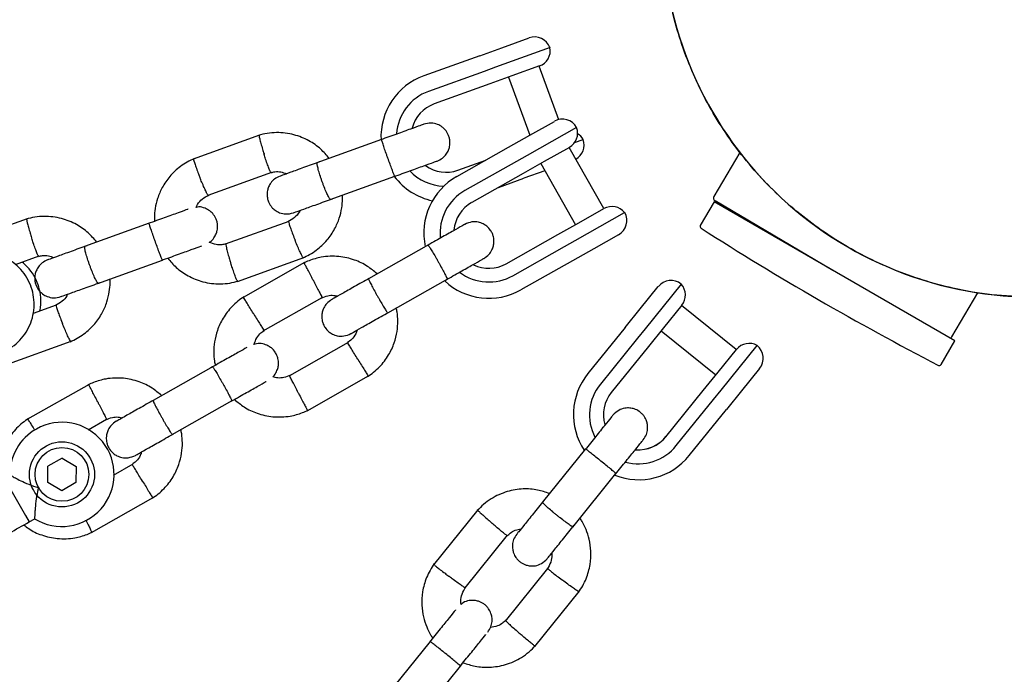
# Model space of a CAD drawing. Units: millimetres. Extents: x 15854 to 26447, y 37852 to 46950.
# Drawn here: x 21491 to 21642, y 43007 to 43108 of the extents above; entities that cross this region are included whole.
import ezdxf

# ---------------------------------------------------------------- set-up
doc = ezdxf.new("R2010")
doc.units = ezdxf.units.MM
doc.header["$LTSCALE"] = 200

msp = doc.modelspace()

# ---------------------------------------------------------------- linework, layer by layer
at = {"color": 7, "linetype": 'Continuous', "lineweight": 25}
for p, q in [((21565.21, 43103.24), (21569.41, 43104.75)), ((21561.81, 43102.01), (21565.21, 43103.24)), ((21572.61, 43103.25), (21564.22, 43100.23)), ((21561.81, 43102.01), (21553.25, 43098.93)), ((21562.52, 43099.61), (21553.96, 43096.53)), ((21564.22, 43100.23), (21562.52, 43099.61)), ((21571, 43100.44), (21566.75, 43098.91)), ((21573.94, 43092.19), (21570.97, 43100.43)), ((21566.75, 43098.91), (21563.36, 43097.69)), ((21566.26, 43098.73), (21569.49, 43089.79)), ((21563.36, 43097.69), (21554.81, 43094.6)), ((21569.49, 43089.79), (21573.29, 43091.93)), ((21576.69, 43090.99), (21569.1, 43086.69)), ((21528.01, 43089.83), (21517.82, 43086.15)), ((21546.74, 43089.14), (21536.8, 43085.56)), ((21566.24, 43087.95), (21569.49, 43089.79)), ((21576.38, 43088.67), (21577.69, 43089.14)), ((21558.31, 43083.47), (21566.24, 43087.95)), ((21575.58, 43087.94), (21571.73, 43085.77)), ((21580.86, 43078.53), (21575.55, 43087.93)), ((21558.47, 43084.44), (21562.78, 43085.99)), ((21567.47, 43085.78), (21559.54, 43081.3)), ((21569.1, 43086.69), (21567.47, 43085.78)), ((21571.73, 43085.77), (21568.51, 43083.95)), ((21601.76, 43087.14), (21597.79, 43080.4)), ((21571.82, 43084.36), (21568.59, 43083.2)), ((21571.2, 43085.47), (21576.51, 43076.07)), ((21520.13, 43080.61), (21529.87, 43084.12)), ((21538.84, 43079.92), (21548.78, 43083.5)), ((21568.51, 43083.95), (21560.58, 43079.47)), ((21564.7, 43081.8), (21568.59, 43083.2)), ((21616.04, 43069.05), (21597.96, 43079.72)), ((21577.04, 43076.37), (21580.89, 43078.54)), ((21597.8, 43079.59), (21595.69, 43075.94)), ((21607.03, 43074.26), (21597.8, 43079.59)), ((21492.32, 43076.96), (21482.13, 43073.29)), ((21576.47, 43073.63), (21584.07, 43077.93)), ((21601.86, 43077.42), (21601.78, 43077.29)), ((21511.05, 43076.28), (21501.11, 43072.7)), ((21532.48, 43076.57), (21522.74, 43073.06)), ((21573.82, 43074.55), (21577.04, 43076.37)), ((21565.89, 43070.06), (21573.82, 43074.55)), ((21574.85, 43072.72), (21576.47, 43073.63)), ((21583.13, 43074.52), (21579.33, 43072.37)), ((21634.78, 43058.24), (21607.03, 43074.26)), ((21553.95, 43072.97), (21544.73, 43067.76)), ((21566.92, 43068.24), (21574.85, 43072.72)), ((21579.33, 43072.37), (21576.08, 43070.54)), ((21490.52, 43069.94), (21494.18, 43071.26)), ((21503.15, 43067.06), (21513.09, 43070.64)), ((21524.6, 43067.35), (21534.79, 43071.03)), ((21534.92, 43070.25), (21525.47, 43064.91)), ((21576.08, 43070.54), (21568.15, 43066.06)), ((21547.69, 43062.54), (21556.9, 43067.74)), ((21586.47, 43063.15), (21589.24, 43066.57)), ((21592.76, 43066.95), (21587.22, 43060.09)), ((21528.58, 43059.78), (21537.61, 43064.88)), ((21634.31, 43058.86), (21638.28, 43065.6)), ((21496.79, 43063.71), (21493.22, 43062.42)), ((21584.16, 43060.28), (21586.47, 43063.15)), ((21592.84, 43063.71), (21590.04, 43060.24)), ((21601.22, 43056.89), (21592.82, 43063.68)), ((21584.16, 43060.28), (21578.43, 43053.2)), ((21587.22, 43060.09), (21586.06, 43058.66)), ((21590.04, 43060.24), (21587.74, 43057.39)), ((21586.06, 43058.66), (21580.34, 43051.58)), ((21589.68, 43059.79), (21598.08, 43053)), ((21488.91, 43054.49), (21499.1, 43058.16)), ((21541.63, 43057.98), (21532.6, 43052.88)), ((21587.74, 43057.39), (21582.01, 43050.31)), ((21598.88, 43050.66), (21604.42, 43057.52)), ((21632.67, 43054.59), (21634.78, 43058.24)), ((21598.43, 43053.45), (21601.24, 43056.92)), ((21520.86, 43054.28), (21511.65, 43049.07)), ((21604.8, 43054), (21602.03, 43050.57)), ((21535.3, 43047.51), (21544.75, 43052.85)), ((21596.13, 43050.6), (21598.43, 43053.45)), ((21501.83, 43051.55), (21492.39, 43046.22)), ((21590.41, 43043.52), (21596.13, 43050.6)), ((21597.73, 43049.23), (21598.88, 43050.66)), ((21602.03, 43050.57), (21599.71, 43047.71)), ((21514.6, 43043.85), (21523.81, 43049.05)), ((21592, 43042.15), (21597.73, 43049.23)), ((21593.99, 43040.63), (21599.71, 43047.71)), ((21501.7, 43044.59), (21504.53, 43046.19)), ((21578.07, 43041.63), (21571.42, 43033.4)), ((21495.5, 43036.5), (21495.52, 43038.99)), ((21497.69, 43040.22), (21495.52, 43038.99)), ((21497.69, 43040.22), (21499.84, 43038.96)), ((21499.84, 43038.96), (21499.82, 43036.47)), ((21508.55, 43039.29), (21505.51, 43037.57)), ((21576.09, 43029.63), (21582.74, 43037.85)), ((21488.8, 43037.16), (21492.05, 43031.41)), ((21497.65, 43035.23), (21495.5, 43036.5)), ((21499.82, 43036.47), (21497.65, 43035.23)), ((21502.22, 43028.82), (21511.66, 43034.16)), ((21492.05, 43031.41), (21492.61, 43030.43)), ((21561.55, 43032.31), (21554.73, 43023.87)), ((21492.61, 43030.43), (21493.5, 43030.93)), ((21559.57, 43020.33), (21566.09, 43028.39)), ((21572.24, 43023.29), (21565.72, 43015.22)), ((21570.27, 43011.31), (21577.09, 43019.74)), ((21554.19, 43012.09), (21547.54, 43003.86)), ((21554.47, 43012.43), (21554.19, 43012.09)), ((21558.86, 43008.31), (21559.13, 43008.66)), ((21552.21, 43000.09), (21558.86, 43008.31))]:
    msp.add_line(p, q, dxfattribs=at)
for radius in [5, 4.13]:
    msp.add_circle((21497.67, 43037.73), radius, dxfattribs=at)
for centre, radius, start, end in [((21646.99, 43122.09), 57.15, 179.2167, 269.4643), ((21570.25, 43102.4), 2.5, 19.8195, 109.8195), ((21570.15, 43102.79), 2.5, 289.8195, 10.6126), ((21556.64, 43089.54), 9.99, 109.8576, 182.9222), ((21556.5, 43089.49), 7.49, 109.8481, 176.0432), ((21556.64, 43089.53), 5.39, 109.8358, 165.3953), ((21556.64, 43089.53), 5.39, 109.8358, 165.3441), ((21574.52, 43089.76), 2.5, 29.4643, 119.4643), ((21574.35, 43090.12), 2.5, 299.4643, 20.2574), ((21575.34, 43088.29), 2.5, 299.5773, 19.8195), ((21575.51, 43087.92), 2.5, 29.0264, 57.5563), ((21556.51, 43089.47), 7.49, 223.4153, 268.396), ((21556.64, 43089.51), 5.39, 234.2949, 289.8032), ((21556.65, 43089.51), 5.39, 234.2437, 289.8031), ((21556.66, 43089.52), 10, 217.2463, 257.8932), ((21563.23, 43074.77), 10, 119.4643, 191.997), ((21563.23, 43074.77), 7.5, 119.4643, 185.6285), ((21598.22, 43080.15), 0.5, 149.4643, 239.4643), ((21563.23, 43074.77), 5.4, 119.4643, 174.977), ((21582.12, 43076.36), 2.5, 38.6712, 119.4643), ((21581.9, 43076.7), 2.5, 299.4643, 29.4643), ((21595.95, 43075.79), 0.3, 150, 237.3528), ((21841.83, 43459.55), 456.07, 237.3528, 242.6472), ((21563.23, 43074.77), 5.4, 244.0027, 299.4643), ((21563.23, 43074.77), 7.5, 233.1103, 299.4643), ((21563.23, 43074.77), 10, 227.1881, 299.4643), ((21591.19, 43065), 2.5, 51.042, 141.042), ((21590.9, 43065.28), 2.5, 321.042, 41.8351), ((21633.88, 43059.11), 0.5, 291.8127, 329.4643), ((21603.18, 43055.34), 2.5, 60.2488, 141.042), ((21602.85, 43055.57), 2.5, 321.042, 51.042), ((21632.41, 43054.74), 0.3, 242.6472, 330), ((21586.21, 43046.92), 10, 141.0494, 213.3289), ((21586.17, 43046.87), 7.5, 141.0476, 207.218), ((21586.21, 43046.92), 5.4, 141.0452, 196.5672), ((21586.21, 43046.92), 5.4, 141.0452, 196.516), ((21497.67, 43037.73), 8, 238.1867, 119.4643), ((21497.67, 43037.73), 8, 119.4643, 180.6094), ((21586.21, 43046.91), 5.4, 265.5679, 321.0387), ((21586.21, 43046.92), 5.4, 265.5167, 321.0387), ((21586.17, 43046.86), 7.5, 254.6762, 321.0363), ((21586.21, 43046.91), 10, 248.4965, 321.0365)]:
    msp.add_arc(centre, radius, start, end, dxfattribs=at)
for points, knots in [([(21646.46, 43064.94), (21644.46, 43065.02), (21640.43, 43065.18), (21634.9, 43066.15), (21629.88, 43067.49), (21625.37, 43069.11), (21620.96, 43071.13), (21616.75, 43073.52), (21612.78, 43076.23), (21609.06, 43079.25), (21605.57, 43082.61), (21602.37, 43086.26), (21599.53, 43090.14), (21597.01, 43094.23), (21594.82, 43098.57), (21593.02, 43103.08), (21591.62, 43107.68), (21590.6, 43112.38), (21590.01, 43117.19), (21589.77, 43120.64), (21589.85, 43122.44), (21589.86, 43122.62)], [0, 0, 0, 0, 0.066832, 0.134415, 0.187321, 0.240226, 0.294674, 0.349123, 0.40203, 0.454935, 0.509376, 0.563816, 0.616845, 0.669874, 0.724446, 0.779017, 0.832019, 0.885023, 0.93956, 0.994096, 1, 1, 1, 1]), ([(21553.23, 43091.48), (21553.09, 43091.43), (21552.83, 43091.34), (21551.28, 43090.78), (21549.13, 43090.01), (21547.45, 43089.4), (21546.61, 43089.1)], [0, 0, 0, 0, 0.24999, 0.499981, 0.749971, 1, 1, 1, 1]), ([(21555.26, 43085.84), (21555.55, 43085.97), (21556.1, 43086.23), (21556.68, 43086.85), (21557.02, 43087.46), (21557.23, 43088.13), (21557.27, 43088.76), (21557.18, 43089.38), (21556.96, 43090), (21556.59, 43090.59), (21556.01, 43091.12), (21555.29, 43091.52), (21554.31, 43091.74), (21553.6, 43091.57), (21553.23, 43091.48)], [0, 0, 0, 0, 0.101764, 0.190497, 0.264815, 0.325405, 0.411903, 0.465686, 0.524879, 0.619169, 0.687188, 0.772876, 0.877816, 1, 1, 1, 1]), ([(21538.7, 43086.25), (21538.28, 43086.74), (21537.39, 43087.79), (21535.55, 43089.06), (21533.25, 43090), (21531.03, 43090.27), (21529.19, 43090.12), (21528.28, 43089.89), (21527.84, 43089.77)], [0, 0, 0, 0, 0.158533, 0.341596, 0.544664, 0.767706, 0.887019, 1, 1, 1, 1]), ([(21527.95, 43089.8), (21527.95, 43089.79), (21527.93, 43089.78), (21527.94, 43089.64), (21528.01, 43089.27), (21528.2, 43088.55), (21528.44, 43087.73), (21528.62, 43087.15), (21528.7, 43086.9), (21528.7, 43086.89)], [0, 0, 0, 0, 0.082104, 0.187908, 0.401822, 0.61576, 0.829778, 0.991452, 1, 1, 1, 1]), ([(21548.78, 43083.5), (21548.78, 43083.5), (21548.78, 43083.5), (21548.77, 43083.5), (21548.77, 43083.51), (21548.73, 43083.58), (21548.6, 43083.87), (21548.36, 43084.51), (21548.05, 43085.35), (21547.76, 43086.14), (21547.47, 43086.93), (21547.21, 43087.69), (21546.95, 43088.45), (21546.78, 43088.97), (21546.74, 43089.13), (21546.74, 43089.14), (21546.74, 43089.14), (21546.74, 43089.14)], [0, 0, 0, 0, 0.004287, 0.007532, 0.020515, 0.072606, 0.17788, 0.285229, 0.392559, 0.499869, 0.552939, 0.660235, 0.767535, 0.874875, 0.982214, 0.995713, 1, 1, 1, 1]), ([(21518, 43086.23), (21517.63, 43086.05), (21516.89, 43085.71), (21515.57, 43084.84), (21514.21, 43083.57), (21513.05, 43081.86), (21512.33, 43080.18), (21511.96, 43078.63), (21511.84, 43077.44), (21511.87, 43076.78), (21511.89, 43076.58)], [0, 0, 0, 0, 0.100391, 0.201163, 0.388359, 0.556907, 0.706784, 0.837974, 0.950464, 1, 1, 1, 1]), ([(21517.88, 43086.17), (21517.88, 43086.16), (21517.86, 43086.15), (21517.88, 43086.01), (21517.98, 43085.65), (21518.22, 43084.96), (21518.51, 43084.15), (21518.73, 43083.59), (21518.83, 43083.34), (21518.84, 43083.33)], [0, 0, 0, 0, 0.079658, 0.185744, 0.400228, 0.614736, 0.829324, 0.991429, 1, 1, 1, 1]), ([(21529.77, 43084.09), (21529.76, 43084.09), (21529.74, 43084.09), (21529.67, 43084.21), (21529.52, 43084.55), (21529.25, 43085.24), (21528.97, 43086.04), (21528.79, 43086.62), (21528.7, 43086.87), (21528.7, 43086.89)], [0, 0, 0, 0, 0.0750303, 0.1816353, 0.397167, 0.612748, 0.8284333, 0.9913865, 1, 1, 1, 1]), ([(21548.64, 43083.45), (21549.48, 43083.75), (21551.17, 43084.36), (21553.32, 43085.14), (21554.86, 43085.69), (21555.13, 43085.79), (21555.26, 43085.84)], [0, 0, 0, 0, 0.250029, 0.500019, 0.75001, 1, 1, 1, 1]), ([(21529.78, 43084.06), (21529.97, 43084.11), (21530.46, 43084.23), (21531.29, 43084.22), (21531.85, 43083.99), (21532.13, 43083.88)], [0, 0, 0, 0, 0.253113, 0.628043, 1, 1, 1, 1]), ([(21537.18, 43085.7), (21536.35, 43085.4), (21534.69, 43084.8), (21532.68, 43084.08), (21531.37, 43083.6), (21531.26, 43083.56), (21531.2, 43083.54)], [0, 0, 0, 0, 0.257702, 0.515255, 0.772808, 1, 1, 1, 1]), ([(21538.92, 43079.95), (21538.91, 43079.95), (21538.88, 43079.94), (21538.78, 43080.03), (21538.53, 43080.48), (21538.2, 43081.19), (21537.9, 43081.93), (21537.67, 43082.55), (21537.5, 43083.02), (21537.29, 43083.65), (21537.07, 43084.38), (21536.89, 43085.08), (21536.83, 43085.48), (21536.86, 43085.58), (21536.88, 43085.59), (21536.88, 43085.59)], [0, 0, 0, 0, 0.004286, 0.111621, 0.218955, 0.326276, 0.433577, 0.48664, 0.539698, 0.592756, 0.700028, 0.807313, 0.914638, 0.995714, 1, 1, 1, 1]), ([(21520.13, 43080.62), (21520.12, 43080.62), (21520.1, 43080.61), (21520.01, 43080.73), (21519.83, 43081.06), (21519.52, 43081.73), (21519.17, 43082.51), (21518.94, 43083.07), (21518.84, 43083.32), (21518.84, 43083.33)], [0, 0, 0, 0, 0.07967, 0.18574, 0.400191, 0.61469, 0.829294, 0.99143, 1, 1, 1, 1]), ([(21531.16, 43083.53), (21530.87, 43083.39), (21530.32, 43083.14), (21529.74, 43082.52), (21529.4, 43081.9), (21529.19, 43081.24), (21529.15, 43080.6), (21529.24, 43079.98), (21529.45, 43079.36), (21529.83, 43078.77), (21530.41, 43078.24), (21531.13, 43077.85), (21532.11, 43077.63), (21532.82, 43077.79), (21533.19, 43077.88)], [0, 0, 0, 0, 0.101764, 0.190497, 0.264815, 0.325405, 0.411903, 0.465686, 0.524879, 0.619169, 0.687188, 0.772876, 0.877816, 1, 1, 1, 1]), ([(21518.29, 43078.73), (21518.35, 43078.89), (21518.57, 43079.37), (21519.22, 43080.1), (21519.91, 43080.47), (21520.27, 43080.67)], [0, 0, 0, 0, 0.17719, 0.560581, 1, 1, 1, 1]), ([(21533.24, 43077.9), (21533.29, 43077.92), (21533.4, 43077.96), (21534.72, 43078.43), (21536.73, 43079.16), (21538.39, 43079.76), (21539.22, 43080.05)], [0, 0, 0, 0, 0.227192, 0.484745, 0.742298, 1, 1, 1, 1]), ([(21534.61, 43070.95), (21534.98, 43071.12), (21535.72, 43071.47), (21537.03, 43072.34), (21538.39, 43073.61), (21539.56, 43075.31), (21540.28, 43077), (21540.65, 43078.55), (21540.77, 43079.74), (21540.73, 43080.4), (21540.72, 43080.6)], [0, 0, 0, 0, 0.100392, 0.201164, 0.38836, 0.556908, 0.706785, 0.837976, 0.950466, 1, 1, 1, 1]), ([(21517.05, 43078.44), (21517.02, 43078.43), (21516.81, 43078.36), (21515.55, 43077.9), (21513.45, 43077.15), (21511.76, 43076.54), (21510.92, 43076.23)], [0, 0, 0, 0, 0.052733, 0.368472, 0.684212, 1, 1, 1, 1]), ([(21520.28, 43073.37), (21520.33, 43073.39), (21520.62, 43073.54), (21520.98, 43074), (21521.33, 43074.6), (21521.54, 43075.27), (21521.58, 43075.9), (21521.49, 43076.52), (21521.28, 43077.14), (21520.9, 43077.73), (21520.32, 43078.26), (21519.6, 43078.64), (21518.87, 43078.85), (21518.42, 43078.76), (21518.29, 43078.73)], [0, 0, 0, 0, 0.018461, 0.124963, 0.214164, 0.286888, 0.390708, 0.455262, 0.526309, 0.639481, 0.721121, 0.823969, 0.949924, 1, 1, 1, 1]), ([(21534.23, 43078.26), (21534.19, 43078.17), (21534, 43077.75), (21533.38, 43077.08), (21532.7, 43076.71), (21532.34, 43076.5)], [0, 0, 0, 0, 0.111958, 0.525745, 1, 1, 1, 1]), ([(21503.01, 43073.38), (21502.59, 43073.87), (21501.7, 43074.93), (21499.86, 43076.2), (21497.56, 43077.14), (21495.34, 43077.4), (21493.5, 43077.26), (21492.59, 43077.02), (21492.15, 43076.91)], [0, 0, 0, 0, 0.1585328, 0.3415964, 0.544664, 0.7677062, 0.8870194, 1, 1, 1, 1]), ([(21492.27, 43076.93), (21492.26, 43076.93), (21492.24, 43076.92), (21492.25, 43076.78), (21492.32, 43076.41), (21492.51, 43075.69), (21492.75, 43074.87), (21492.93, 43074.29), (21493.01, 43074.04), (21493.01, 43074.02)], [0, 0, 0, 0, 0.082104, 0.187908, 0.401822, 0.61576, 0.829778, 0.991452, 1, 1, 1, 1]), ([(21513.09, 43070.64), (21513.09, 43070.64), (21513.09, 43070.64), (21513.08, 43070.64), (21513.08, 43070.64), (21513.04, 43070.71), (21512.92, 43071.01), (21512.67, 43071.64), (21512.36, 43072.49), (21512.07, 43073.28), (21511.79, 43074.07), (21511.52, 43074.83), (21511.26, 43075.59), (21511.09, 43076.11), (21511.05, 43076.27), (21511.05, 43076.28), (21511.05, 43076.28), (21511.05, 43076.28)], [0, 0, 0, 0, 0.004287, 0.007532, 0.020515, 0.072606, 0.17788, 0.285229, 0.392559, 0.499869, 0.552939, 0.660235, 0.767535, 0.874875, 0.982214, 0.995713, 1, 1, 1, 1]), ([(21532.48, 43076.57), (21532.47, 43076.56), (21532.46, 43076.52), (21532.52, 43076.24), (21532.72, 43075.64), (21533.01, 43074.82), (21533.27, 43074.16), (21533.42, 43073.79), (21533.44, 43073.74), (21533.44, 43073.73)], [0, 0, 0, 0, 0.103309, 0.31849, 0.533691, 0.748952, 0.964285, 0.991401, 1, 1, 1, 1]), ([(21559.53, 43076.12), (21559.43, 43076.07), (21559.24, 43075.96), (21557.87, 43075.18), (21555.92, 43074.08), (21554.37, 43073.21), (21553.59, 43072.77)], [0, 0, 0, 0, 0.249964, 0.499928, 0.749892, 1, 1, 1, 1]), ([(21562.48, 43070.9), (21562.74, 43071.08), (21563.24, 43071.42), (21563.7, 43072.13), (21563.94, 43072.79), (21564.03, 43073.48), (21563.97, 43074.12), (21563.77, 43074.71), (21563.46, 43075.28), (21562.98, 43075.8), (21562.33, 43076.23), (21561.56, 43076.5), (21560.55, 43076.56), (21559.89, 43076.27), (21559.53, 43076.12)], [0, 0, 0, 0, 0.101895, 0.190609, 0.264804, 0.325235, 0.411571, 0.465521, 0.524723, 0.618755, 0.686668, 0.772356, 0.877462, 1, 1, 1, 1]), ([(21494.08, 43071.23), (21494.07, 43071.23), (21494.06, 43071.23), (21493.98, 43071.35), (21493.83, 43071.69), (21493.57, 43072.38), (21493.28, 43073.18), (21493.1, 43073.76), (21493.02, 43074.01), (21493.01, 43074.02)], [0, 0, 0, 0, 0.0750303, 0.1816353, 0.397167, 0.612748, 0.8284333, 0.9913865, 1, 1, 1, 1]), ([(21534.73, 43071.01), (21534.73, 43071.01), (21534.73, 43070.98), (21534.67, 43071.05), (21534.53, 43071.27), (21534.24, 43071.85), (21533.89, 43072.64), (21533.61, 43073.3), (21533.47, 43073.66), (21533.45, 43073.72), (21533.44, 43073.73)], [0, 0, 0, 0, 0.002618, 0.108452, 0.322426, 0.53641, 0.75047, 0.96453, 0.99145, 1, 1, 1, 1]), ([(21501.49, 43072.84), (21500.66, 43072.54), (21499, 43071.94), (21496.99, 43071.21), (21495.68, 43070.74), (21495.57, 43070.7), (21495.51, 43070.68)], [0, 0, 0, 0, 0.257702, 0.515255, 0.772808, 1, 1, 1, 1]), ([(21503.23, 43067.08), (21503.22, 43067.08), (21503.19, 43067.07), (21503.09, 43067.17), (21502.84, 43067.62), (21502.51, 43068.33), (21502.22, 43069.07), (21501.98, 43069.69), (21501.81, 43070.16), (21501.6, 43070.78), (21501.38, 43071.52), (21501.2, 43072.21), (21501.14, 43072.62), (21501.17, 43072.72), (21501.19, 43072.73), (21501.19, 43072.73)], [0, 0, 0, 0, 0.004286, 0.111621, 0.218955, 0.326276, 0.433577, 0.48664, 0.539698, 0.592756, 0.700028, 0.807313, 0.914638, 0.995714, 1, 1, 1, 1]), ([(21512.95, 43070.59), (21513.8, 43070.89), (21515.49, 43071.5), (21517.59, 43072.26), (21518.85, 43072.71), (21519.05, 43072.79), (21519.08, 43072.8)], [0, 0, 0, 0, 0.315788, 0.631528, 0.947268, 1, 1, 1, 1]), ([(21522.83, 43073.12), (21522.63, 43073.07), (21522.15, 43072.94), (21521.25, 43072.96), (21520.63, 43073.22), (21520.28, 43073.37)], [0, 0, 0, 0, 0.233023, 0.578343, 1, 1, 1, 1]), ([(21522.84, 43073.09), (21522.83, 43073.08), (21522.82, 43073.07), (21522.83, 43072.93), (21522.9, 43072.56), (21523.08, 43071.84), (21523.32, 43071.02), (21523.5, 43070.44), (21523.58, 43070.19), (21523.58, 43070.17)], [0, 0, 0, 0, 0.07967, 0.18574, 0.400191, 0.61469, 0.829294, 0.99143, 1, 1, 1, 1]), ([(21553.88, 43072.93), (21553.88, 43072.93), (21553.89, 43072.93), (21553.97, 43072.83), (21554.25, 43072.41), (21554.66, 43071.74), (21555.06, 43071.06), (21555.39, 43070.48), (21555.63, 43070.04), (21555.95, 43069.47), (21556.32, 43068.79), (21556.65, 43068.16), (21556.81, 43067.79), (21556.84, 43067.71), (21556.83, 43067.7), (21556.83, 43067.7)], [0, 0, 0, 0, 0.0042865, 0.1116213, 0.2189554, 0.3262763, 0.4335768, 0.4866395, 0.5396978, 0.5927561, 0.7000285, 0.8073133, 0.9146378, 0.9957135, 1, 1, 1, 1]), ([(21480.12, 43057.88), (21480.19, 43057.8), (21480.64, 43057.34), (21481.67, 43056.73), (21483.13, 43056.12), (21484.71, 43055.82), (21486.31, 43055.84), (21487.87, 43056.18), (21489.34, 43056.82), (21490.65, 43057.74), (21491.75, 43058.9), (21492.6, 43060.25), (21493.17, 43061.75), (21493.43, 43063.33), (21493.37, 43064.93), (21493, 43066.48), (21492.33, 43067.93), (21491.38, 43069.23), (21490.2, 43070.3), (21488.83, 43071.13), (21487.32, 43071.66), (21485.74, 43071.89), (21484.14, 43071.8), (21482.59, 43071.39), (21481.16, 43070.69), (21479.89, 43069.72), (21478.83, 43068.51), (21478.06, 43067.12), (21477.62, 43065.95), (21477.55, 43065.25), (21477.53, 43065.08)], [0, 0, 0, 0, 0.007911, 0.045617, 0.083319, 0.121016, 0.158707, 0.196392, 0.234072, 0.271748, 0.309422, 0.347097, 0.384775, 0.422459, 0.460148, 0.497844, 0.535546, 0.573252, 0.610958, 0.648663, 0.686364, 0.72406, 0.76175, 0.799433, 0.837112, 0.874787, 0.912462, 0.950137, 0.987816, 1, 1, 1, 1]), ([(21495.47, 43070.67), (21495.18, 43070.53), (21494.63, 43070.27), (21494.05, 43069.65), (21493.71, 43069.04), (21493.5, 43068.37), (21493.46, 43067.74), (21493.55, 43067.12), (21493.77, 43066.5), (21494.15, 43065.91), (21494.72, 43065.38), (21495.44, 43064.99), (21496.42, 43064.76), (21497.13, 43064.93), (21497.5, 43065.02)], [0, 0, 0, 0, 0.101764, 0.190497, 0.264815, 0.325405, 0.411903, 0.465686, 0.524879, 0.619169, 0.687188, 0.772876, 0.877816, 1, 1, 1, 1]), ([(21494.09, 43071.19), (21494.28, 43071.24), (21494.77, 43071.37), (21495.6, 43071.36), (21496.16, 43071.13), (21496.44, 43071.02)], [0, 0, 0, 0, 0.253113, 0.628043, 1, 1, 1, 1]), ([(21513.91, 43070.93), (21514.33, 43070.44), (21515.22, 43069.38), (21517.06, 43068.12), (21519.36, 43067.18), (21521.58, 43066.91), (21523.42, 43067.06), (21524.33, 43067.29), (21524.77, 43067.41)], [0, 0, 0, 0, 0.158532, 0.341596, 0.544664, 0.767706, 0.887019, 1, 1, 1, 1]), ([(21546.06, 43068.51), (21545.58, 43068.92), (21544.53, 43069.8), (21542.53, 43070.75), (21540.11, 43071.29), (21538.05, 43071.21), (21536.54, 43070.86), (21535.62, 43070.56), (21535.03, 43070.29), (21534.75, 43070.16)], [0, 0, 0, 0, 0.154699, 0.337396, 0.539914, 0.762222, 0.840956, 0.921905, 1, 1, 1, 1]), ([(21556.55, 43067.54), (21557.32, 43067.98), (21558.87, 43068.86), (21560.82, 43069.96), (21562.19, 43070.73), (21562.38, 43070.84), (21562.48, 43070.9)], [0, 0, 0, 0, 0.250108, 0.500072, 0.750036, 1, 1, 1, 1]), ([(21494.27, 43062.8), (21494.33, 43063.1), (21494.49, 43063.92), (21494.41, 43065.3), (21494.05, 43066.86), (21493.37, 43068.31), (21492.54, 43069.49), (21491.85, 43070.08), (21491.57, 43070.32)], [0, 0, 0, 0, 0.109745, 0.299175, 0.488636, 0.678126, 0.867635, 1, 1, 1, 1]), ([(21524.65, 43067.38), (21524.65, 43067.38), (21524.63, 43067.38), (21524.55, 43067.5), (21524.4, 43067.84), (21524.14, 43068.53), (21523.86, 43069.33), (21523.67, 43069.91), (21523.59, 43070.16), (21523.58, 43070.17)], [0, 0, 0, 0, 0.079658, 0.185744, 0.400228, 0.614736, 0.829324, 0.991429, 1, 1, 1, 1]), ([(21536.24, 43067.55), (21536.23, 43067.56), (21536.22, 43067.58), (21536.19, 43067.64), (21536.1, 43067.83), (21535.85, 43068.3), (21535.49, 43068.99), (21535.14, 43069.67), (21534.92, 43070.1), (21534.85, 43070.24), (21534.86, 43070.21), (21534.86, 43070.21)], [0, 0, 0, 0, 0.008574, 0.015064, 0.041026, 0.1452, 0.355729, 0.570407, 0.785048, 0.999648, 1, 1, 1, 1]), ([(21498.92, 43058.09), (21499.29, 43058.26), (21500.03, 43058.6), (21501.35, 43059.48), (21502.71, 43060.75), (21503.87, 43062.45), (21504.59, 43064.13), (21504.96, 43065.69), (21505.08, 43066.88), (21505.05, 43067.53), (21505.03, 43067.73)], [0, 0, 0, 0, 0.100392, 0.201164, 0.38836, 0.556908, 0.706785, 0.837976, 0.950466, 1, 1, 1, 1]), ([(21544.86, 43067.83), (21544.09, 43067.4), (21542.54, 43066.52), (21540.63, 43065.44), (21539.32, 43064.71), (21539.17, 43064.62), (21539.1, 43064.58)], [0, 0, 0, 0, 0.252143, 0.504247, 0.756352, 1, 1, 1, 1]), ([(21544.73, 43067.76), (21544.73, 43067.76), (21544.72, 43067.75), (21544.76, 43067.63), (21544.99, 43067.17), (21545.35, 43066.48), (21545.73, 43065.78), (21546.05, 43065.2), (21546.3, 43064.77), (21546.63, 43064.2), (21547.02, 43063.54), (21547.39, 43062.93), (21547.61, 43062.6), (21547.68, 43062.53), (21547.69, 43062.54), (21547.69, 43062.54)], [0, 0, 0, 0, 0.004287, 0.111621, 0.218955, 0.326276, 0.433577, 0.48664, 0.539698, 0.592756, 0.700028, 0.807313, 0.914638, 0.995713, 1, 1, 1, 1]), ([(21497.55, 43065.04), (21497.6, 43065.06), (21497.71, 43065.1), (21499.03, 43065.57), (21501.04, 43066.29), (21502.7, 43066.89), (21503.53, 43067.19)], [0, 0, 0, 0, 0.227192, 0.484745, 0.742298, 1, 1, 1, 1]), ([(21536.24, 43067.55), (21536.25, 43067.54), (21536.26, 43067.52), (21536.29, 43067.46), (21536.39, 43067.27), (21536.63, 43066.8), (21536.99, 43066.11), (21537.34, 43065.42), (21537.56, 43065), (21537.63, 43064.86), (21537.61, 43064.88), (21537.61, 43064.88)], [0, 0, 0, 0, 0.008575, 0.015065, 0.041031, 0.145218, 0.355772, 0.570496, 0.785185, 0.999813, 1, 1, 1, 1]), ([(21498.54, 43065.39), (21498.5, 43065.31), (21498.31, 43064.89), (21497.69, 43064.22), (21497.01, 43063.84), (21496.65, 43063.64)], [0, 0, 0, 0, 0.111958, 0.525745, 1, 1, 1, 1]), ([(21525.63, 43065.01), (21525.31, 43064.79), (21524.66, 43064.34), (21523.51, 43063.28), (21522.37, 43061.8), (21521.5, 43059.93), (21521.06, 43058.15), (21520.95, 43056.55), (21521.02, 43055.34), (21521.17, 43054.69), (21521.21, 43054.47)], [0, 0, 0, 0, 0.094529, 0.195688, 0.383516, 0.55251, 0.702646, 0.833906, 0.946272, 1, 1, 1, 1]), ([(21527.1, 43062.38), (21527.09, 43062.4), (21526.91, 43062.69), (21526.55, 43063.28), (21526.08, 43064.04), (21525.73, 43064.61), (21525.57, 43064.87), (21525.52, 43064.95), (21525.53, 43064.94), (21525.53, 43064.93)], [0, 0, 0, 0, 0.008575, 0.223306, 0.438036, 0.652739, 0.867401, 0.973557, 1, 1, 1, 1]), ([(21537.47, 43064.81), (21537.8, 43064.94), (21538.42, 43065.18), (21539.3, 43065.28), (21539.79, 43065.13), (21539.98, 43065.08)], [0, 0, 0, 0, 0.413971, 0.768586, 1, 1, 1, 1]), ([(21539.08, 43064.57), (21538.82, 43064.39), (21538.32, 43064.04), (21537.86, 43063.33), (21537.62, 43062.67), (21537.53, 43061.98), (21537.6, 43061.35), (21537.79, 43060.75), (21538.1, 43060.18), (21538.58, 43059.66), (21539.23, 43059.23), (21540, 43058.96), (21541.01, 43058.91), (21541.68, 43059.19), (21542.03, 43059.34)], [0, 0, 0, 0, 0.101895, 0.190609, 0.264804, 0.325235, 0.411571, 0.465521, 0.524723, 0.618755, 0.686668, 0.772356, 0.877462, 1, 1, 1, 1]), ([(21496.79, 43063.71), (21496.79, 43063.69), (21496.77, 43063.66), (21496.83, 43063.38), (21497.03, 43062.77), (21497.32, 43061.96), (21497.58, 43061.29), (21497.73, 43060.93), (21497.75, 43060.88), (21497.75, 43060.87)], [0, 0, 0, 0, 0.103309, 0.31849, 0.533691, 0.748952, 0.964285, 0.991401, 1, 1, 1, 1]), ([(21544.59, 43052.75), (21544.91, 43052.97), (21545.56, 43053.41), (21546.7, 43054.47), (21547.85, 43055.96), (21548.72, 43057.83), (21549.16, 43059.61), (21549.27, 43061.21), (21549.2, 43062.41), (21549.05, 43063.07), (21549.01, 43063.28)], [0, 0, 0, 0, 0.094528, 0.195688, 0.383516, 0.552509, 0.702645, 0.833905, 0.946271, 1, 1, 1, 1]), ([(21527.1, 43062.38), (21527.11, 43062.37), (21527.29, 43062.08), (21527.65, 43061.49), (21528.12, 43060.73), (21528.47, 43060.16), (21528.63, 43059.9), (21528.68, 43059.83), (21528.67, 43059.84), (21528.67, 43059.84)], [0, 0, 0, 0, 0.008575, 0.223309, 0.438042, 0.652763, 0.867436, 0.973585, 1, 1, 1, 1]), ([(21542.05, 43059.35), (21542.12, 43059.39), (21542.28, 43059.48), (21543.58, 43060.22), (21545.49, 43061.3), (21547.04, 43062.17), (21547.81, 43062.61)], [0, 0, 0, 0, 0.243648, 0.495753, 0.747857, 1, 1, 1, 1]), ([(21499.04, 43058.14), (21499.04, 43058.14), (21499.04, 43058.11), (21498.98, 43058.19), (21498.84, 43058.4), (21498.55, 43058.99), (21498.2, 43059.78), (21497.93, 43060.44), (21497.78, 43060.8), (21497.76, 43060.85), (21497.75, 43060.87)], [0, 0, 0, 0, 0.002618, 0.108452, 0.322426, 0.53641, 0.75047, 0.96453, 0.99145, 1, 1, 1, 1]), ([(21527.15, 43057.66), (21527.24, 43057.92), (21527.44, 43058.53), (21527.97, 43059.28), (21528.48, 43059.65), (21528.7, 43059.8)], [0, 0, 0, 0, 0.304196, 0.705375, 1, 1, 1, 1]), ([(21542.99, 43059.88), (21542.92, 43059.7), (21542.74, 43059.17), (21542.25, 43058.47), (21541.74, 43058.11), (21541.52, 43057.96)], [0, 0, 0, 0, 0.241277, 0.678734, 1, 1, 1, 1]), ([(21526.08, 43057.23), (21526.05, 43057.21), (21525.89, 43057.11), (21524.75, 43056.47), (21522.85, 43055.4), (21521.29, 43054.52), (21520.51, 43054.08)], [0, 0, 0, 0, 0.072374, 0.381523, 0.690672, 1, 1, 1, 1]), ([(21530.05, 43052.73), (21530.08, 43052.75), (21530.33, 43052.95), (21530.61, 43053.45), (21530.86, 43054.1), (21530.95, 43054.79), (21530.88, 43055.42), (21530.68, 43056.02), (21530.37, 43056.59), (21529.9, 43057.11), (21529.25, 43057.54), (21528.48, 43057.8), (21527.71, 43057.88), (21527.28, 43057.71), (21527.15, 43057.66)], [0, 0, 0, 0, 0.015523, 0.122186, 0.21139, 0.284047, 0.387849, 0.452713, 0.523892, 0.636947, 0.718599, 0.821622, 0.947992, 1, 1, 1, 1]), ([(21543.12, 43055.37), (21543.11, 43055.38), (21542.93, 43055.68), (21542.57, 43056.27), (21542.1, 43057.03), (21541.75, 43057.6), (21541.59, 43057.86), (21541.54, 43057.93), (21541.55, 43057.92), (21541.55, 43057.92)], [0, 0, 0, 0, 0.008578, 0.223386, 0.438195, 0.652991, 0.867739, 0.973924, 1, 1, 1, 1]), ([(21520.79, 43054.24), (21520.79, 43054.24), (21520.8, 43054.24), (21520.89, 43054.14), (21521.17, 43053.71), (21521.57, 43053.05), (21521.97, 43052.36), (21522.3, 43051.79), (21522.55, 43051.35), (21522.87, 43050.78), (21523.23, 43050.1), (21523.56, 43049.47), (21523.73, 43049.1), (21523.75, 43049.02), (21523.74, 43049.01), (21523.74, 43049.01)], [0, 0, 0, 0, 0.0042865, 0.1116213, 0.2189554, 0.3262763, 0.4335768, 0.4866395, 0.5396978, 0.5927561, 0.7000285, 0.8073133, 0.9146378, 0.9957135, 1, 1, 1, 1]), ([(21543.12, 43055.37), (21543.13, 43055.36), (21543.31, 43055.06), (21543.67, 43054.48), (21544.14, 43053.72), (21544.49, 43053.14), (21544.65, 43052.88), (21544.69, 43052.81), (21544.69, 43052.82), (21544.69, 43052.82)], [0, 0, 0, 0, 0.008575, 0.223298, 0.438019, 0.652713, 0.867367, 0.973519, 1, 1, 1, 1]), ([(21512.97, 43049.82), (21512.5, 43050.23), (21511.45, 43051.11), (21509.45, 43052.05), (21507.03, 43052.6), (21504.96, 43052.52), (21503.45, 43052.17), (21502.53, 43051.87), (21501.95, 43051.6), (21501.66, 43051.47)], [0, 0, 0, 0, 0.154699, 0.337396, 0.539914, 0.762222, 0.840956, 0.921905, 1, 1, 1, 1]), ([(21532.75, 43052.94), (21532.41, 43052.81), (21531.8, 43052.57), (21530.85, 43052.48), (21530.3, 43052.65), (21530.05, 43052.73)], [0, 0, 0, 0, 0.384859, 0.714535, 1, 1, 1, 1]), ([(21533.98, 43050.21), (21533.97, 43050.22), (21533.81, 43050.53), (21533.5, 43051.14), (21533.09, 43051.93), (21532.78, 43052.53), (21532.64, 43052.8), (21532.6, 43052.88), (21532.61, 43052.87), (21532.61, 43052.87)], [0, 0, 0, 0, 0.008575, 0.223309, 0.438042, 0.652763, 0.867436, 0.973585, 1, 1, 1, 1]), ([(21503.16, 43048.86), (21503.15, 43048.87), (21503.14, 43048.89), (21503.11, 43048.95), (21503.01, 43049.14), (21502.77, 43049.61), (21502.41, 43050.3), (21502.06, 43050.98), (21501.84, 43051.41), (21501.76, 43051.55), (21501.78, 43051.52), (21501.78, 43051.52)], [0, 0, 0, 0, 0.008574, 0.015064, 0.041026, 0.1452, 0.355729, 0.570407, 0.785048, 0.999648, 1, 1, 1, 1]), ([(21523.46, 43048.85), (21524.24, 43049.29), (21525.8, 43050.17), (21527.7, 43051.25), (21528.84, 43051.89), (21529, 43051.98), (21529.04, 43052)], [0, 0, 0, 0, 0.309327, 0.618477, 0.927626, 1, 1, 1, 1]), ([(21533.98, 43050.21), (21533.98, 43050.2), (21534.14, 43049.89), (21534.46, 43049.27), (21534.87, 43048.48), (21535.18, 43047.88), (21535.32, 43047.61), (21535.36, 43047.54), (21535.35, 43047.55), (21535.35, 43047.55)], [0, 0, 0, 0, 0.008575, 0.223306, 0.438036, 0.652739, 0.867401, 0.973557, 1, 1, 1, 1]), ([(21503.16, 43048.86), (21503.16, 43048.85), (21503.17, 43048.82), (21503.2, 43048.77), (21503.3, 43048.58), (21503.54, 43048.11), (21503.9, 43047.41), (21504.25, 43046.73), (21504.47, 43046.3), (21504.54, 43046.17), (21504.53, 43046.19), (21504.53, 43046.19)], [0, 0, 0, 0, 0.008575, 0.015065, 0.041031, 0.145218, 0.355772, 0.570496, 0.785185, 0.999813, 1, 1, 1, 1]), ([(21511.78, 43049.14), (21511, 43048.7), (21509.45, 43047.83), (21507.55, 43046.75), (21506.24, 43046.01), (21506.09, 43045.93), (21506.01, 43045.88)], [0, 0, 0, 0, 0.252143, 0.504247, 0.756352, 1, 1, 1, 1]), ([(21511.65, 43049.07), (21511.65, 43049.07), (21511.64, 43049.06), (21511.68, 43048.94), (21511.9, 43048.48), (21512.26, 43047.79), (21512.64, 43047.09), (21512.97, 43046.51), (21513.21, 43046.08), (21513.54, 43045.51), (21513.93, 43044.85), (21514.31, 43044.24), (21514.53, 43043.91), (21514.59, 43043.84), (21514.6, 43043.85), (21514.6, 43043.85)], [0, 0, 0, 0, 0.004287, 0.111621, 0.218955, 0.326276, 0.433577, 0.48664, 0.539698, 0.592756, 0.700028, 0.807313, 0.914638, 0.995713, 1, 1, 1, 1]), ([(21524.16, 43049.25), (21524.64, 43048.84), (21525.68, 43047.95), (21527.69, 43047.01), (21530.11, 43046.47), (21532.17, 43046.55), (21533.68, 43046.89), (21534.6, 43047.19), (21535.18, 43047.46), (21535.47, 43047.6)], [0, 0, 0, 0, 0.1547007, 0.3373978, 0.5399152, 0.762223, 0.8409571, 0.9219062, 1, 1, 1, 1]), ([(21586.94, 43043.04), (21587.11, 43043.31), (21587.45, 43043.81), (21587.62, 43044.64), (21587.6, 43045.34), (21587.43, 43046.02), (21587.14, 43046.58), (21586.73, 43047.07), (21586.23, 43047.48), (21585.6, 43047.79), (21584.83, 43047.95), (21584.02, 43047.91), (21583.06, 43047.6), (21582.55, 43047.09), (21582.27, 43046.82)], [0, 0, 0, 0, 0.101828, 0.190515, 0.264714, 0.325168, 0.41155, 0.4655, 0.524729, 0.618833, 0.686774, 0.772465, 0.877538, 1, 1, 1, 1]), ([(21504.39, 43046.12), (21504.72, 43046.25), (21505.34, 43046.49), (21506.22, 43046.59), (21506.7, 43046.44), (21506.9, 43046.38)], [0, 0, 0, 0, 0.413971, 0.768586, 1, 1, 1, 1]), ([(21582.27, 43046.82), (21582.2, 43046.73), (21582.06, 43046.56), (21581.07, 43045.33), (21579.67, 43043.59), (21578.54, 43042.21), (21577.98, 43041.51)], [0, 0, 0, 0, 0.24999, 0.499981, 0.749971, 1, 1, 1, 1]), ([(21492.54, 43046.32), (21492.23, 43046.1), (21491.57, 43045.65), (21490.43, 43044.59), (21489.29, 43043.11), (21488.41, 43041.24), (21487.98, 43039.46), (21487.85, 43037.95), (21487.94, 43037.05), (21487.98, 43036.69)], [0, 0, 0, 0, 0.1022946, 0.2117653, 0.4150246, 0.5979018, 0.7603727, 0.9024162, 1, 1, 1, 1]), ([(21493.52, 43044.5), (21493.5, 43044.53), (21493.31, 43044.83), (21493, 43045.34), (21492.64, 43045.92), (21492.48, 43046.18), (21492.44, 43046.25), (21492.45, 43046.24), (21492.45, 43046.24)], [0, 0, 0, 0, 0.022194, 0.292524, 0.562821, 0.833067, 0.96671, 1, 1, 1, 1]), ([(21506, 43045.88), (21505.73, 43045.69), (21505.24, 43045.35), (21504.77, 43044.64), (21504.54, 43043.98), (21504.45, 43043.29), (21504.51, 43042.66), (21504.71, 43042.06), (21505.02, 43041.49), (21505.49, 43040.97), (21506.15, 43040.54), (21506.92, 43040.27), (21507.93, 43040.22), (21508.59, 43040.5), (21508.95, 43040.65)], [0, 0, 0, 0, 0.101895, 0.190609, 0.264804, 0.325235, 0.411571, 0.465521, 0.524723, 0.618755, 0.686668, 0.772356, 0.877462, 1, 1, 1, 1]), ([(21508.96, 43040.66), (21509.04, 43040.7), (21509.19, 43040.79), (21510.5, 43041.53), (21512.41, 43042.61), (21513.95, 43043.48), (21514.73, 43043.92)], [0, 0, 0, 0, 0.243648, 0.495753, 0.747857, 1, 1, 1, 1]), ([(21511.51, 43034.06), (21511.82, 43034.27), (21512.48, 43034.72), (21513.62, 43035.78), (21514.76, 43037.26), (21515.63, 43039.14), (21516.08, 43040.92), (21516.19, 43042.51), (21516.11, 43043.72), (21515.97, 43044.38), (21515.92, 43044.59)], [0, 0, 0, 0, 0.0945284, 0.1956881, 0.3835161, 0.5525092, 0.7026454, 0.8339049, 0.9462705, 1, 1, 1, 1]), ([(21582.65, 43037.74), (21583.21, 43038.43), (21584.33, 43039.82), (21585.74, 43041.56), (21586.73, 43042.78), (21586.87, 43042.96), (21586.94, 43043.04)], [0, 0, 0, 0, 0.250029, 0.500019, 0.75001, 1, 1, 1, 1]), ([(21509.9, 43041.19), (21509.84, 43041), (21509.66, 43040.47), (21509.16, 43039.78), (21508.65, 43039.42), (21508.43, 43039.27)], [0, 0, 0, 0, 0.241277, 0.678734, 1, 1, 1, 1]), ([(21582.74, 43037.85), (21582.74, 43037.85), (21582.74, 43037.85), (21582.74, 43037.86), (21582.73, 43037.86), (21582.68, 43037.92), (21582.43, 43038.13), (21581.91, 43038.56), (21581.22, 43039.13), (21580.56, 43039.66), (21579.91, 43040.19), (21579.28, 43040.69), (21578.65, 43041.19), (21578.22, 43041.53), (21578.09, 43041.62), (21578.08, 43041.63), (21578.07, 43041.63), (21578.07, 43041.63)], [0, 0, 0, 0, 0.004287, 0.007532, 0.020515, 0.072606, 0.17788, 0.285229, 0.392559, 0.499869, 0.552939, 0.660235, 0.767535, 0.874875, 0.982214, 0.995713, 1, 1, 1, 1]), ([(21510.03, 43036.68), (21510.03, 43036.69), (21509.84, 43036.99), (21509.48, 43037.58), (21509.02, 43038.33), (21508.66, 43038.91), (21508.5, 43039.17), (21508.46, 43039.24), (21508.46, 43039.23), (21508.46, 43039.23)], [0, 0, 0, 0, 0.008578, 0.223386, 0.438195, 0.652991, 0.867739, 0.973924, 1, 1, 1, 1]), ([(21489.67, 43037.65), (21489.71, 43037.63), (21489.78, 43037.59), (21490.31, 43037.29), (21491.12, 43036.86), (21492.25, 43036.32), (21493.29, 43035.92), (21493.93, 43035.73), (21494.07, 43035.69), (21494.07, 43035.69)], [0, 0, 0, 0, 0.165785, 0.334537, 0.510474, 0.707733, 0.937129, 0.998183, 1, 1, 1, 1]), ([(21510.03, 43036.68), (21510.04, 43036.67), (21510.22, 43036.37), (21510.59, 43035.78), (21511.05, 43035.03), (21511.41, 43034.45), (21511.56, 43034.19), (21511.61, 43034.12), (21511.6, 43034.13), (21511.6, 43034.13)], [0, 0, 0, 0, 0.008575, 0.223298, 0.438019, 0.652713, 0.867367, 0.973519, 1, 1, 1, 1]), ([(21494.07, 43035.69), (21494.07, 43035.69), (21494.01, 43035.49), (21493.84, 43034.79), (21493.64, 43033.57), (21493.55, 43032.6), (21493.51, 43031.88), (21493.48, 43031.37), (21493.47, 43030.95), (21493.47, 43030.96), (21493.47, 43030.97)], [0, 0, 0, 0, 0.001813, 0.090025, 0.31661, 0.544399, 0.565697, 0.735368, 0.89869, 1, 1, 1, 1]), ([(21572.55, 43034.79), (21571.94, 43035), (21570.62, 43035.44), (21568.4, 43035.57), (21565.94, 43035.17), (21563.9, 43034.25), (21562.4, 43033.17), (21561.75, 43032.5), (21561.43, 43032.17)], [0, 0, 0, 0, 0.158592, 0.341657, 0.544715, 0.767737, 0.887036, 1, 1, 1, 1]), ([(21571.68, 43033.72), (21571.12, 43033.03), (21570, 43031.64), (21568.62, 43029.94), (21567.68, 43028.77), (21567.57, 43028.64), (21567.52, 43028.57)], [0, 0, 0, 0, 0.252241, 0.504337, 0.756433, 1, 1, 1, 1]), ([(21576.14, 43029.69), (21576.14, 43029.69), (21576.13, 43029.68), (21576, 43029.72), (21575.57, 43030), (21574.94, 43030.45), (21574.31, 43030.94), (21573.79, 43031.35), (21573.4, 43031.67), (21572.89, 43032.09), (21572.31, 43032.59), (21571.78, 43033.07), (21571.51, 43033.37), (21571.47, 43033.45), (21571.47, 43033.46), (21571.48, 43033.46)], [0, 0, 0, 0, 0.004286, 0.111621, 0.218955, 0.326276, 0.433577, 0.48664, 0.539698, 0.592756, 0.700028, 0.807313, 0.914638, 0.995714, 1, 1, 1, 1]), ([(21561.51, 43032.25), (21561.51, 43032.25), (21561.51, 43032.24), (21561.61, 43032.14), (21561.87, 43031.88), (21562.42, 43031.38), (21563.06, 43030.81), (21563.51, 43030.41), (21563.71, 43030.23), (21563.72, 43030.22)], [0, 0, 0, 0, 0.080721, 0.186685, 0.400921, 0.615181, 0.829521, 0.991439, 1, 1, 1, 1]), ([(21491.81, 43029.98), (21492.06, 43029.78), (21492.87, 43029.11), (21494.61, 43028.33), (21497.02, 43027.77), (21499.09, 43027.86), (21500.6, 43028.2), (21501.51, 43028.5), (21502.1, 43028.77), (21502.39, 43028.91)], [0, 0, 0, 0, 0.084083, 0.282043, 0.501479, 0.742359, 0.82767, 0.915382, 1, 1, 1, 1]), ([(21501.3, 43030.73), (21501.32, 43030.69), (21501.5, 43030.35), (21501.78, 43029.8), (21502.1, 43029.19), (21502.23, 43028.92), (21502.27, 43028.85), (21502.27, 43028.86), (21502.27, 43028.86)], [0, 0, 0, 0, 0.039826, 0.305282, 0.570704, 0.836077, 0.96731, 1, 1, 1, 1]), ([(21566.02, 43028.32), (21566.02, 43028.31), (21566.01, 43028.31), (21565.9, 43028.39), (21565.6, 43028.62), (21565.04, 43029.09), (21564.39, 43029.64), (21563.93, 43030.04), (21563.73, 43030.22), (21563.72, 43030.22)], [0, 0, 0, 0, 0.077748, 0.18404, 0.398938, 0.613886, 0.828937, 0.991412, 1, 1, 1, 1]), ([(21572.18, 43024.8), (21572.24, 43024.86), (21572.35, 43025), (21573.29, 43026.17), (21574.67, 43027.87), (21575.79, 43029.25), (21576.34, 43029.94)], [0, 0, 0, 0, 0.243567, 0.495663, 0.747759, 1, 1, 1, 1]), ([(21576.97, 43019.59), (21577.2, 43019.93), (21577.66, 43020.6), (21578.33, 43022.03), (21578.83, 43023.83), (21578.95, 43025.88), (21578.69, 43027.7), (21578.2, 43029.22), (21577.69, 43030.3), (21577.32, 43030.84), (21577.21, 43031.01)], [0, 0, 0, 0, 0.100373, 0.201128, 0.388299, 0.556831, 0.706702, 0.837895, 0.950392, 1, 1, 1, 1]), ([(21566.05, 43028.29), (21566.19, 43028.43), (21566.55, 43028.8), (21567.26, 43029.22), (21567.86, 43029.31), (21568.16, 43029.36)], [0, 0, 0, 0, 0.253249, 0.628381, 1, 1, 1, 1]), ([(21567.51, 43028.56), (21567.33, 43028.29), (21566.99, 43027.79), (21566.82, 43026.96), (21566.85, 43026.26), (21567.02, 43025.58), (21567.31, 43025.02), (21567.71, 43024.53), (21568.21, 43024.12), (21568.84, 43023.81), (21569.61, 43023.65), (21570.42, 43023.68), (21571.38, 43024), (21571.9, 43024.51), (21572.17, 43024.78)], [0, 0, 0, 0, 0.101828, 0.190515, 0.264714, 0.325168, 0.41155, 0.4655, 0.524729, 0.618833, 0.686774, 0.772465, 0.877538, 1, 1, 1, 1]), ([(21572.87, 43025.64), (21572.88, 43025.54), (21572.93, 43025.09), (21572.75, 43024.2), (21572.36, 43023.52), (21572.15, 43023.16)], [0, 0, 0, 0, 0.1116685, 0.5255765, 1, 1, 1, 1]), ([(21554.84, 43024.03), (21554.61, 43023.69), (21554.16, 43023.01), (21553.49, 43021.59), (21552.98, 43019.79), (21552.87, 43017.73), (21553.12, 43015.91), (21553.62, 43014.39), (21554.12, 43013.31), (21554.49, 43012.77), (21554.61, 43012.6)], [0, 0, 0, 0, 0.100372, 0.201127, 0.388298, 0.556829, 0.706701, 0.837893, 0.95039, 1, 1, 1, 1]), ([(21554.78, 43023.92), (21554.77, 43023.91), (21554.77, 43023.91), (21554.87, 43023.81), (21555.16, 43023.57), (21555.74, 43023.12), (21556.41, 43022.6), (21556.9, 43022.23), (21557.11, 43022.07), (21557.12, 43022.06)], [0, 0, 0, 0, 0.079658, 0.185744, 0.400228, 0.614736, 0.829324, 0.991429, 1, 1, 1, 1]), ([(21572.24, 43023.29), (21572.25, 43023.28), (21572.26, 43023.25), (21572.48, 43023.06), (21572.97, 43022.67), (21573.66, 43022.14), (21574.23, 43021.71), (21574.54, 43021.47), (21574.59, 43021.44), (21574.6, 43021.43)], [0, 0, 0, 0, 0.104917, 0.319713, 0.534527, 0.749402, 0.964349, 0.991416, 1, 1, 1, 1]), ([(21559.57, 43020.33), (21559.57, 43020.33), (21559.56, 43020.33), (21559.44, 43020.4), (21559.12, 43020.61), (21558.52, 43021.03), (21557.83, 43021.53), (21557.35, 43021.89), (21557.13, 43022.06), (21557.12, 43022.06)], [0, 0, 0, 0, 0.07967, 0.18574, 0.400191, 0.61469, 0.829294, 0.99143, 1, 1, 1, 1]), ([(21577.05, 43019.69), (21577.05, 43019.69), (21577.07, 43019.67), (21576.98, 43019.72), (21576.77, 43019.85), (21576.24, 43020.22), (21575.54, 43020.73), (21574.97, 43021.16), (21574.65, 43021.39), (21574.61, 43021.42), (21574.6, 43021.43)], [0, 0, 0, 0, 0.001103, 0.107098, 0.321397, 0.535705, 0.750091, 0.964476, 0.991437, 1, 1, 1, 1]), ([(21558.97, 43017.76), (21558.95, 43017.93), (21558.88, 43018.46), (21559.06, 43019.42), (21559.46, 43020.1), (21559.66, 43020.46)], [0, 0, 0, 0, 0.177078, 0.560508, 1, 1, 1, 1]), ([(21563.05, 43013.5), (21563.23, 43013.77), (21563.56, 43014.27), (21563.74, 43015.1), (21563.71, 43015.8), (21563.54, 43016.48), (21563.25, 43017.04), (21562.85, 43017.53), (21562.35, 43017.94), (21561.72, 43018.25), (21560.95, 43018.41), (21560.14, 43018.37), (21559.41, 43018.17), (21559.06, 43017.85), (21558.97, 43017.76)], [0, 0, 0, 0, 0.110786, 0.207276, 0.288002, 0.353776, 0.447757, 0.506454, 0.570893, 0.673277, 0.747195, 0.840425, 0.954741, 1, 1, 1, 1]), ([(21558.1, 43016.93), (21558.09, 43016.91), (21557.97, 43016.76), (21557.16, 43015.76), (21555.79, 43014.06), (21554.66, 43012.67), (21554.1, 43011.97)], [0, 0, 0, 0, 0.052733, 0.368472, 0.684212, 1, 1, 1, 1]), ([(21565.77, 43015.33), (21565.62, 43015.18), (21565.27, 43014.82), (21564.49, 43014.37), (21563.82, 43014.27), (21563.46, 43014.21)], [0, 0, 0, 0, 0.233128, 0.57852, 1, 1, 1, 1]), ([(21565.79, 43015.3), (21565.79, 43015.3), (21565.79, 43015.29), (21565.88, 43015.18), (21566.15, 43014.92), (21566.69, 43014.42), (21567.33, 43013.85), (21567.79, 43013.45), (21567.99, 43013.28), (21568, 43013.27)], [0, 0, 0, 0, 0.07967, 0.18574, 0.400191, 0.61469, 0.829294, 0.99143, 1, 1, 1, 1]), ([(21558.76, 43008.2), (21559.33, 43008.9), (21560.45, 43010.29), (21561.83, 43011.99), (21562.63, 43012.99), (21562.75, 43013.13), (21562.77, 43013.15)], [0, 0, 0, 0, 0.315788, 0.631528, 0.947268, 1, 1, 1, 1]), ([(21570.3, 43011.36), (21570.3, 43011.36), (21570.29, 43011.36), (21570.18, 43011.44), (21569.88, 43011.67), (21569.32, 43012.14), (21568.67, 43012.69), (21568.21, 43013.09), (21568.01, 43013.26), (21568, 43013.27)], [0, 0, 0, 0, 0.079658, 0.185744, 0.400228, 0.614736, 0.829324, 0.991429, 1, 1, 1, 1]), ([(21558.86, 43008.31), (21558.86, 43008.31), (21558.86, 43008.32), (21558.86, 43008.32), (21558.85, 43008.32), (21558.79, 43008.38), (21558.55, 43008.59), (21558.03, 43009.02), (21557.33, 43009.59), (21556.68, 43010.12), (21556.03, 43010.65), (21555.4, 43011.15), (21554.77, 43011.65), (21554.33, 43011.99), (21554.2, 43012.08), (21554.19, 43012.09), (21554.19, 43012.09), (21554.19, 43012.09)], [0, 0, 0, 0, 0.004287, 0.007532, 0.020515, 0.072606, 0.17788, 0.285229, 0.392559, 0.499869, 0.552939, 0.660235, 0.767535, 0.874875, 0.982214, 0.995713, 1, 1, 1, 1]), ([(21559.27, 43008.82), (21559.88, 43008.62), (21561.19, 43008.18), (21563.42, 43008.05), (21565.87, 43008.44), (21567.91, 43009.36), (21569.41, 43010.44), (21570.07, 43011.12), (21570.39, 43011.45)], [0, 0, 0, 0, 0.1585909, 0.3416563, 0.5447149, 0.7677367, 0.8870356, 1, 1, 1, 1])]:
    msp.add_open_spline(points, degree=3, knots=knots, dxfattribs=at)
msp.add_open_spline([(21486.65, 43027.06), (21487.61, 43027.61), (21489.54, 43028.7), (21491.59, 43029.85), (21492.61, 43030.43)], degree=3, dxfattribs=at)

doc.saveas('drawing.dxf')
